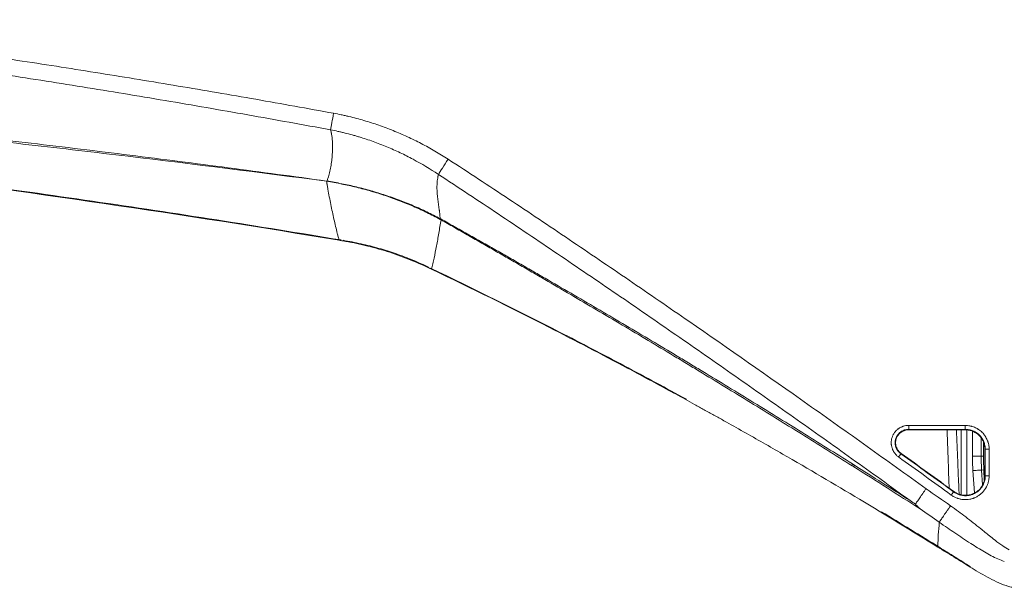
# Model space of a CAD drawing. Units: millimetres. Extents: x -1205 to 532, y -1912 to -977.
# Drawn here: x -914 to -763, y -1911 to -1824 of the extents above; entities that cross this region are included whole.
import ezdxf

# ---------------------------------------------------------------- set-up
doc = ezdxf.new("R2010")
doc.units = ezdxf.units.MM

msp = doc.modelspace()

# ---------------------------------------------------------------- linework, layer by layer
at = {"linetype": 'Continuous', "lineweight": 5}
for p, q in [((-777.76, -1886.63), (-777.76, -1886.69)), ((-769.12, -1886.69), (-769.12, -1886.63)), ((-769.77, -1896.59), (-769.77, -1886.69)), ((-768.91, -1886.71), (-768.91, -1896.68)), ((-768.03, -1890.7), (-768.03, -1886.94)), ((-766.7, -1887.97), (-766.7, -1890.7)), ((-766.33, -1890.7), (-766.33, -1888.64)), ((-766.07, -1889.67), (-766.13, -1889.67)), ((-778.92, -1890.3), (-778.96, -1890.35)), ((-768.03, -1890.7), (-766.7, -1890.7)), ((-766.7, -1890.7), (-766.33, -1890.7)), ((-767.73, -1896.32), (-767.97, -1892.92)), ((-766.63, -1892.85), (-766.3, -1892.82)), ((-766.63, -1892.85), (-766.48, -1895.09)), ((-766.24, -1894.41), (-766.3, -1892.82)), ((-766.13, -1893.7), (-766.07, -1893.7)), ((-770.91, -1896.16), (-770.88, -1896.11))]:
    msp.add_line(p, q, dxfattribs=at)
for centre, major_axis, ratio, start_param, end_param in [((-865.61, -1838.29), (0.58, 3.15), 0.010559, 1.594787, 2.545191), ((-848.11, -1845.32), (1.74, 2.69), 0.00227, 1.592776, 2.650908), ((-865.99, -1844.29), (0.67, 4.96), 0.068065, 2.680745, 2.695546), ((-865.95, -1844.29), (0.78, 4.94), 0.020142, 2.68186, 2.696625), ((-846.89, -1850.65), (2.35, 4.41), 0.182889, 2.700549, 2.749374), ((-846.74, -1850.73), (2.47, 4.35), 0.127365, 2.704292, 2.753784), ((-777.76, -1886.03), (0, 0.6), 0.012941, 1.573681, 3.106675), ((-769.12, -1886.03), (0, 0.6), 0.011759, 1.571997, 3.106678), ((-765.47, -1889.67), (0.6, 0), 0.000551, 3.176499, 4.700432), ((-779.31, -1890.84), (0.35, 0.487), 0.009578, 0.034908, 1.581769), ((-783.72, -1888.21), (2.66, 4.23), 0.135492, 2.708318, 2.850562), ((-783.43, -1888.4), (2.66, 4.23), 0.135478, 2.70848, 2.850751), ((-767.73, -1892.92), (-1.1, -0.08), 0.0153, 3.176503, 4.929413), ((-765.47, -1893.7), (-0.6, 0), 0.000567, 0.034907, 1.558088), ((-771.27, -1896.65), (0.352, 0.486), 0.010426, 0.034908, 1.580505)]:
    msp.add_ellipse(centre, major_axis=major_axis, ratio=ratio, start_param=start_param, end_param=end_param, dxfattribs=at)
for points, knots in [([(-961.03, -1824.08), (-959.03, -1824.3), (-957.04, -1824.53), (-953.05, -1824.99), (-951.05, -1825.23), (-945.07, -1825.96), (-941.08, -1826.47), (-935.11, -1827.26), (-933.12, -1827.53), (-929.14, -1828.08), (-927.15, -1828.36), (-921.18, -1829.21), (-917.2, -1829.8), (-909.25, -1831), (-905.28, -1831.62), (-897.34, -1832.89), (-893.38, -1833.54), (-885.45, -1834.87), (-881.49, -1835.54), (-873.57, -1836.93), (-869.62, -1837.64), (-865.66, -1838.36)], [0, 0, 0, 0, 0.0625, 0.0625, 0.125, 0.125, 0.25, 0.25, 0.3125, 0.3125, 0.375, 0.375, 0.5, 0.5, 0.625, 0.625, 0.75, 0.75, 0.875, 0.875, 1, 1, 1, 1]), ([(-866.11, -1840.89), (-870.32, -1840.12), (-874.52, -1839.36), (-882.95, -1837.87), (-887.16, -1837.14), (-895.59, -1835.71), (-899.81, -1835.02), (-908.25, -1833.66), (-912.48, -1833), (-918.82, -1832.04), (-920.93, -1831.72), (-925.16, -1831.1), (-927.28, -1830.79), (-933.63, -1829.89), (-937.86, -1829.3), (-944.22, -1828.46), (-946.34, -1828.19), (-950.58, -1827.65), (-952.7, -1827.39), (-956.94, -1826.87), (-959.07, -1826.62), (-963.31, -1826.14), (-965.44, -1825.9), (-967.56, -1825.67)], [0, 0, 0, 0, 0.125, 0.125, 0.25, 0.25, 0.375, 0.375, 0.5, 0.5, 0.5625, 0.5625, 0.625, 0.625, 0.75, 0.75, 0.8125, 0.8125, 0.875, 0.875, 0.9375, 0.9375, 1, 1, 1, 1]), ([(-987.29, -1835.17), (-982.25, -1835.61), (-977.22, -1836.07), (-969.66, -1836.77), (-967.14, -1837.01), (-962.11, -1837.5), (-959.59, -1837.75), (-947.01, -1839), (-936.96, -1840.07), (-924.4, -1841.48), (-921.89, -1841.77), (-916.87, -1842.35), (-914.36, -1842.64), (-906.83, -1843.53), (-901.81, -1844.14), (-891.78, -1845.39), (-886.77, -1846.03), (-876.75, -1847.35), (-871.74, -1848.02), (-866.74, -1848.71)], [0, 0, 0, 0, 0.125, 0.125, 0.1875, 0.1875, 0.25, 0.25, 0.5, 0.5, 0.5625, 0.5625, 0.625, 0.625, 0.75, 0.75, 0.875, 0.875, 1, 1, 1, 1]), ([(-866.74, -1848.74), (-876.83, -1847.41), (-886.93, -1846.15), (-902.1, -1844.33), (-907.15, -1843.74), (-914.74, -1842.88), (-917.27, -1842.6), (-922.34, -1842.03), (-935, -1840.65), (-947.67, -1839.36), (-962.89, -1837.9), (-967.96, -1837.42), (-978.12, -1836.51), (-983.2, -1836.07), (-988.28, -1835.64)], [0, 0, 0, 0, 0.25, 0.25, 0.375, 0.375, 0.4375, 0.4375, 0.5, 0.75, 0.75, 0.875, 0.875, 1, 1, 1, 1]), ([(-865.66, -1838.36), (-865.27, -1838.43), (-864.68, -1838.55), (-864.1, -1838.68), (-863.71, -1838.76), (-863.51, -1838.81), (-862.54, -1839.04), (-861.77, -1839.24), (-860.25, -1839.69), (-859.5, -1839.93), (-858.01, -1840.44), (-856.54, -1841), (-854.37, -1841.93), (-852.25, -1842.97), (-850.18, -1844.12), (-848.82, -1844.95), (-848.15, -1845.38)], [0, 0, 0, 0, 0.0625, 0.09375, 0.09375, 0.125, 0.125, 0.25, 0.25, 0.375, 0.375, 0.5, 0.625, 0.75, 0.875, 1, 1, 1, 1]), ([(-864.81, -1857.75), (-888.73, -1853.79), (-912.65, -1850.28), (-939.84, -1846.78), (-943.14, -1846.37), (-949.73, -1845.55), (-953.05, -1845.15), (-963.01, -1843.97), (-969.65, -1843.22), (-988.89, -1841.14), (-1001.5, -1839.89), (-1014.1, -1838.77)], [0, 0, 0, 0, 0.481981, 0.481981, 0.548429, 0.548429, 0.614877, 0.614877, 0.747773, 0.747773, 1, 1, 1, 1]), ([(-866.69, -1848.71), (-866.63, -1848.58), (-866.58, -1848.44), (-866.47, -1848.16), (-866.43, -1848.02), (-866.34, -1847.73), (-866.3, -1847.59), (-866.23, -1847.29), (-866.19, -1847.15), (-866.1, -1846.69), (-866.05, -1846.39), (-865.98, -1845.92), (-865.96, -1845.76), (-865.93, -1845.44), (-865.91, -1845.28), (-865.88, -1844.95), (-865.87, -1844.78), (-865.85, -1844.45), (-865.83, -1844.12), (-865.82, -1843.78), (-865.82, -1843.52), (-865.82, -1843.43), (-865.82, -1843.26), (-865.82, -1843.17), (-865.82, -1842.91), (-865.83, -1842.73), (-865.86, -1842.37), (-865.87, -1842.19), (-865.91, -1841.92), (-865.92, -1841.83), (-865.95, -1841.64), (-865.97, -1841.55), (-865.99, -1841.43), (-865.99, -1841.41), (-866, -1841.36), (-866.01, -1841.34), (-866.02, -1841.27), (-866.05, -1841.13), (-866.09, -1840.99), (-866.11, -1840.89)], [0, 0, 0, 0, 0.0625, 0.0625, 0.125, 0.125, 0.1875, 0.1875, 0.25, 0.25, 0.375, 0.375, 0.4375, 0.4375, 0.5, 0.5, 0.5625, 0.5625, 0.625, 0.6875, 0.6875, 0.71875, 0.71875, 0.75, 0.75, 0.8125, 0.8125, 0.875, 0.875, 0.90625, 0.90625, 0.9375, 0.9375, 0.945313, 0.945313, 0.953125, 0.953125, 0.96875, 1, 1, 1, 1]), ([(-849.64, -1847.69), (-850.9, -1846.86), (-852.19, -1846.1), (-854.16, -1845.04), (-855.48, -1844.38), (-857.52, -1843.47), (-858.91, -1842.93), (-860.31, -1842.43), (-861.02, -1842.2), (-861.91, -1841.93), (-862.09, -1841.87), (-862.45, -1841.77), (-862.63, -1841.72), (-863.17, -1841.57), (-863.54, -1841.47), (-864.08, -1841.34), (-864.27, -1841.29), (-864.63, -1841.21), (-865.19, -1841.08), (-865.74, -1840.96), (-866.11, -1840.89)], [0, 0, 0, 0, 0.25, 0.25, 0.375, 0.5, 0.625, 0.625, 0.75, 0.75, 0.78125, 0.78125, 0.8125, 0.8125, 0.875, 0.875, 0.90625, 0.90625, 0.9375, 1, 1, 1, 1]), ([(-848.15, -1845.38), (-846.6, -1846.38), (-845.05, -1847.39), (-841.96, -1849.42), (-840.42, -1850.44), (-837.34, -1852.48), (-835.8, -1853.51), (-832.73, -1855.57), (-831.2, -1856.6), (-826.6, -1859.7), (-823.55, -1861.77), (-817.44, -1865.94), (-814.4, -1868.03), (-805.27, -1874.33), (-799.21, -1878.56), (-790.15, -1884.95), (-787.14, -1887.09), (-781.12, -1891.38), (-778.12, -1893.54), (-775.12, -1895.7)], [0, 0, 0, 0, 0.0625, 0.0625, 0.125, 0.125, 0.1875, 0.1875, 0.25, 0.25, 0.375, 0.375, 0.5, 0.5, 0.75, 0.75, 0.875, 0.875, 1, 1, 1, 1]), ([(-864.51, -1857.71), (-877.15, -1855.62), (-889.81, -1853.64), (-908.89, -1850.86), (-915.28, -1849.96), (-924.89, -1848.65), (-928.09, -1848.22), (-933.44, -1847.52), (-935.58, -1847.24), (-937.72, -1846.97)], [0, 0, 0, 0, 0.519694, 0.519694, 0.781619, 0.781619, 0.912582, 0.912582, 1, 1, 1, 1]), ([(-864.81, -1857.75), (-864.82, -1857.73), (-864.82, -1857.71), (-864.84, -1857.66), (-864.85, -1857.6), (-864.89, -1857.45), (-864.97, -1857.15), (-865.04, -1856.88), (-865.17, -1856.35), (-865.26, -1856), (-865.52, -1854.92), (-865.68, -1854.18), (-866.01, -1852.68), (-866.16, -1851.91), (-866.38, -1850.74), (-866.45, -1850.35), (-866.56, -1849.75), (-866.61, -1849.5), (-866.65, -1849.24), (-866.67, -1849.14), (-866.67, -1849.09), (-866.7, -1848.94), (-866.72, -1848.84), (-866.74, -1848.74)], [0, 0, 0, 0, 0.007812, 0.007812, 0.015625, 0.03125, 0.0625, 0.125, 0.125, 0.25, 0.25, 0.5, 0.5, 0.75, 0.75, 0.875, 0.875, 0.9375, 0.953125, 0.953125, 0.96875, 0.96875, 1, 1, 1, 1]), ([(-849.37, -1854.56), (-850.05, -1854.2), (-850.73, -1853.85), (-851.59, -1853.44), (-851.76, -1853.35), (-852.02, -1853.23), (-852.11, -1853.19), (-852.28, -1853.11), (-852.71, -1852.91), (-853.15, -1852.72), (-854.19, -1852.27), (-855.6, -1851.7), (-857.04, -1851.19), (-858.48, -1850.7), (-859.21, -1850.47), (-860.67, -1850.05), (-861.41, -1849.85), (-862.9, -1849.48), (-863.65, -1849.32), (-865.17, -1849.01), (-865.93, -1848.87), (-866.7, -1848.74)], [0, 0, 0, 0, 0.125, 0.125, 0.15625, 0.15625, 0.171875, 0.171875, 0.1875, 0.25, 0.25, 0.375, 0.5, 0.5, 0.625, 0.625, 0.75, 0.75, 0.875, 0.875, 1, 1, 1, 1]), ([(-866.69, -1848.71), (-865.93, -1848.83), (-865.16, -1848.97), (-863.65, -1849.27), (-862.9, -1849.43), (-861.41, -1849.79), (-860.67, -1849.99), (-859.2, -1850.41), (-858.47, -1850.63), (-857.03, -1851.11), (-855.6, -1851.61), (-854.19, -1852.18), (-852.79, -1852.78), (-852.09, -1853.09), (-850.72, -1853.75), (-850.04, -1854.09), (-849.36, -1854.45)], [0, 0, 0, 0, 0.125, 0.125, 0.25, 0.25, 0.375, 0.375, 0.5, 0.5, 0.625, 0.75, 0.75, 0.875, 0.875, 1, 1, 1, 1]), ([(-849.69, -1847.9), (-849.69, -1847.91), (-849.7, -1847.93), (-849.7, -1847.96), (-849.71, -1848.01), (-849.73, -1848.13), (-849.74, -1848.23), (-849.77, -1848.42), (-849.79, -1848.55), (-849.83, -1848.95), (-849.85, -1849.22), (-849.86, -1849.63), (-849.86, -1849.77), (-849.85, -1850.04), (-849.85, -1850.18), (-849.84, -1850.35), (-849.83, -1850.41), (-849.83, -1850.46), (-849.83, -1850.48), (-849.83, -1850.49), (-849.83, -1850.51), (-849.82, -1850.59), (-849.8, -1850.81), (-849.78, -1851.02), (-849.73, -1851.44), (-849.7, -1851.72), (-849.62, -1852.27), (-849.59, -1852.55), (-849.54, -1852.9), (-849.52, -1853), (-849.51, -1853.1), (-849.5, -1853.17), (-849.49, -1853.21), (-849.47, -1853.38), (-849.45, -1853.51), (-849.42, -1853.79), (-849.41, -1853.92), (-849.38, -1854.19), (-849.37, -1854.32), (-849.36, -1854.45)], [0, 0, 0, 0, 0.007812, 0.007812, 0.015625, 0.03125, 0.0625, 0.0625, 0.125, 0.125, 0.25, 0.25, 0.3125, 0.3125, 0.375, 0.375, 0.390625, 0.398437, 0.398437, 0.402344, 0.402344, 0.40625, 0.4375, 0.5, 0.5, 0.625, 0.625, 0.75, 0.75, 0.78125, 0.796875, 0.796875, 0.8125, 0.8125, 0.875, 0.875, 0.9375, 0.9375, 1, 1, 1, 1]), ([(-777.56, -1897.5), (-780.52, -1895.36), (-783.48, -1893.23), (-789.42, -1888.99), (-795.37, -1884.76), (-801.35, -1880.56), (-807.33, -1876.37), (-810.33, -1874.29), (-816.34, -1870.13), (-819.34, -1868.06), (-825.37, -1863.94), (-828.39, -1861.89), (-832.93, -1858.82), (-834.44, -1857.8), (-837.47, -1855.77), (-838.99, -1854.75), (-842.02, -1852.72), (-843.54, -1851.71), (-846.59, -1849.7), (-848.11, -1848.69), (-849.64, -1847.69)], [0, 0, 0, 0, 0.125, 0.125, 0.25, 0.375, 0.375, 0.5, 0.5, 0.625, 0.625, 0.75, 0.75, 0.8125, 0.8125, 0.875, 0.875, 0.9375, 0.9375, 1, 1, 1, 1]), ([(-849.24, -1854.63), (-849.35, -1855.34), (-849.46, -1856.02), (-849.69, -1857.35), (-849.81, -1858), (-850.05, -1859.26), (-850.17, -1859.87), (-850.35, -1860.76), (-850.42, -1861.05), (-850.54, -1861.62), (-850.61, -1861.91), (-850.67, -1862.18)], [0, 0, 0, 0, 0.25, 0.25, 0.5, 0.5, 0.75, 0.75, 0.875, 0.875, 1, 1, 1, 1]), ([(-786.43, -1892.17), (-789.01, -1890.54), (-791.59, -1888.93), (-796.77, -1885.71), (-799.37, -1884.1), (-804.56, -1880.92), (-807.17, -1879.33), (-810.43, -1877.35), (-811.08, -1876.96), (-812.38, -1876.17), (-813.04, -1875.78), (-815, -1874.6), (-816.3, -1873.82), (-818.92, -1872.26), (-820.23, -1871.48), (-822.85, -1869.92), (-824.17, -1869.15), (-826.79, -1867.6), (-828.11, -1866.83), (-830.74, -1865.29), (-832.06, -1864.52), (-834.03, -1863.37), (-834.69, -1862.98), (-836.01, -1862.22), (-836.67, -1861.84), (-837.99, -1861.07), (-838.65, -1860.69), (-839.97, -1859.93), (-840.63, -1859.55), (-841.95, -1858.8), (-842.62, -1858.42), (-843.94, -1857.66), (-844.6, -1857.29), (-845.93, -1856.53), (-846.59, -1856.15), (-847.91, -1855.39), (-848.57, -1855.01), (-849.24, -1854.63)], [0, 0, 0, 0, 0.125, 0.125, 0.25, 0.25, 0.375, 0.375, 0.40625, 0.40625, 0.4375, 0.4375, 0.5, 0.5, 0.5625, 0.5625, 0.625, 0.625, 0.6875, 0.6875, 0.75, 0.75, 0.78125, 0.78125, 0.8125, 0.8125, 0.84375, 0.84375, 0.875, 0.875, 0.90625, 0.90625, 0.9375, 0.9375, 0.96875, 0.96875, 1, 1, 1, 1]), ([(-849.21, -1854.53), (-848.55, -1854.91), (-847.89, -1855.28), (-846.56, -1856.03), (-845.9, -1856.4), (-844.57, -1857.15), (-843.91, -1857.52), (-842.58, -1858.27), (-841.92, -1858.64), (-840.59, -1859.39), (-839.93, -1859.77), (-838.61, -1860.52), (-837.95, -1860.9), (-836.63, -1861.66), (-835.97, -1862.04), (-834.65, -1862.8), (-833.99, -1863.18), (-832.01, -1864.32), (-830.69, -1865.09), (-828.06, -1866.62), (-826.74, -1867.39), (-824.12, -1868.93), (-822.8, -1869.7), (-820.18, -1871.25), (-818.87, -1872.03), (-816.25, -1873.58), (-814.94, -1874.36), (-812.98, -1875.54), (-812.33, -1875.93), (-811.02, -1876.72), (-810.37, -1877.11), (-807.11, -1879.08), (-804.51, -1880.66), (-799.31, -1883.85), (-796.71, -1885.45), (-791.54, -1888.66), (-788.95, -1890.28), (-786.37, -1891.91)], [0, 0, 0, 0, 0.03125, 0.03125, 0.0625, 0.0625, 0.09375, 0.09375, 0.125, 0.125, 0.15625, 0.15625, 0.1875, 0.1875, 0.21875, 0.21875, 0.25, 0.25, 0.3125, 0.3125, 0.375, 0.375, 0.4375, 0.4375, 0.5, 0.5, 0.5625, 0.5625, 0.59375, 0.59375, 0.625, 0.625, 0.75, 0.75, 0.875, 0.875, 1, 1, 1, 1]), ([(-851.06, -1862), (-852.1, -1861.5), (-853.16, -1861.04), (-855.3, -1860.2), (-856.39, -1859.81), (-858.58, -1859.12), (-859.7, -1858.81), (-861.95, -1858.27), (-863.08, -1858.04), (-864.24, -1857.85)], [0, 0, 0, 0, 0.25, 0.25, 0.5, 0.5, 0.75, 0.75, 1, 1, 1, 1]), ([(-856.16, -1859.8), (-856.58, -1859.66), (-857.01, -1859.52), (-857.86, -1859.25), (-858.29, -1859.12), (-858.73, -1858.99)], [0, 0, 0, 0, 0.5, 0.5, 1, 1, 1, 1]), ([(-811.74, -1882.04), (-813.28, -1881.2), (-814.81, -1880.36), (-817.98, -1878.66), (-819.62, -1877.78), (-824.53, -1875.18), (-827.82, -1873.46), (-837.64, -1868.43), (-844.21, -1865.18), (-850.83, -1862.01)], [0, 0, 0, 0, 0.119309, 0.119309, 0.245863, 0.245863, 0.498972, 0.498972, 1, 1, 1, 1]), ([(-773.31, -1904.59), (-777.26, -1902.14), (-781.25, -1899.7), (-789.16, -1894.97), (-793.08, -1892.67), (-799.02, -1889.25), (-801.01, -1888.12), (-804.01, -1886.43), (-805.01, -1885.86), (-806.52, -1885.02), (-807.02, -1884.74), (-807.78, -1884.32), (-808.03, -1884.18), (-808.53, -1883.9), (-808.79, -1883.76), (-809.29, -1883.49), (-809.52, -1883.36), (-810.01, -1883.09), (-810.25, -1882.96), (-810.98, -1882.56), (-811.46, -1882.29), (-812.92, -1881.49), (-813.9, -1880.96), (-816.84, -1879.37), (-818.8, -1878.31), (-824.73, -1875.17), (-828.72, -1873.09), (-838.64, -1868.03), (-844.61, -1865.08), (-850.67, -1862.18)], [0, 0, 0, 0, 0.159686, 0.159686, 0.313596, 0.313596, 0.390552, 0.390552, 0.429029, 0.429029, 0.448268, 0.448268, 0.457887, 0.457887, 0.467507, 0.467507, 0.477126, 0.477126, 0.486746, 0.486746, 0.505984, 0.505984, 0.544462, 0.544462, 0.621417, 0.621417, 0.775328, 0.775328, 1, 1, 1, 1]), ([(-779.31, -1890.84), (-779.43, -1890.76), (-779.54, -1890.67), (-779.69, -1890.52), (-779.74, -1890.47), (-779.83, -1890.36), (-779.87, -1890.31), (-780, -1890.14), (-780.07, -1890.02), (-780.16, -1889.87), (-780.17, -1889.83), (-780.2, -1889.77), (-780.22, -1889.74), (-780.26, -1889.64), (-780.28, -1889.58), (-780.35, -1889.38), (-780.39, -1889.24), (-780.42, -1889.07), (-780.42, -1889.04), (-780.43, -1888.97), (-780.44, -1888.93), (-780.45, -1888.83), (-780.45, -1888.76), (-780.45, -1888.55), (-780.44, -1888.41), (-780.42, -1888.23), (-780.41, -1888.2), (-780.4, -1888.13), (-780.39, -1888.09), (-780.37, -1887.99), (-780.35, -1887.92), (-780.28, -1887.73), (-780.23, -1887.6), (-780.15, -1887.44), (-780.13, -1887.41), (-780.1, -1887.35), (-780.08, -1887.32), (-780.02, -1887.23), (-779.99, -1887.17), (-779.86, -1887), (-779.77, -1886.9), (-779.62, -1886.75), (-779.57, -1886.7), (-779.49, -1886.63), (-779.46, -1886.61), (-779.4, -1886.57), (-779.38, -1886.55), (-779.23, -1886.45), (-779.11, -1886.38), (-778.93, -1886.28), (-778.86, -1886.25), (-778.76, -1886.22), (-778.73, -1886.2), (-778.67, -1886.18), (-778.63, -1886.17), (-778.46, -1886.12), (-778.33, -1886.08), (-778.05, -1886.04), (-777.91, -1886.03), (-777.77, -1886.03)], [0, 0, 0, 0, 0.0625, 0.0625, 0.09375, 0.09375, 0.125, 0.125, 0.1875, 0.1875, 0.203125, 0.203125, 0.21875, 0.21875, 0.25, 0.25, 0.3125, 0.3125, 0.328125, 0.328125, 0.34375, 0.34375, 0.375, 0.375, 0.4375, 0.4375, 0.453125, 0.453125, 0.46875, 0.46875, 0.5, 0.5, 0.5625, 0.5625, 0.578125, 0.578125, 0.59375, 0.59375, 0.625, 0.625, 0.6875, 0.6875, 0.71875, 0.71875, 0.734375, 0.734375, 0.75, 0.75, 0.8125, 0.8125, 0.84375, 0.84375, 0.859375, 0.859375, 0.875, 0.875, 0.9375, 0.9375, 1, 1, 1, 1]), ([(-777.76, -1886.63), (-777.77, -1886.63), (-777.77, -1886.63), (-777.78, -1886.63), (-777.79, -1886.63), (-777.81, -1886.63), (-777.86, -1886.63), (-777.96, -1886.64), (-778.04, -1886.65), (-778.2, -1886.67), (-778.3, -1886.69), (-778.43, -1886.73), (-778.46, -1886.74), (-778.51, -1886.76), (-778.59, -1886.79), (-778.66, -1886.82), (-778.81, -1886.89), (-778.9, -1886.95), (-779.01, -1887.03), (-779.03, -1887.04), (-779.07, -1887.08), (-779.1, -1887.09), (-779.16, -1887.15), (-779.2, -1887.18), (-779.32, -1887.3), (-779.39, -1887.38), (-779.48, -1887.51), (-779.51, -1887.55), (-779.56, -1887.62), (-779.57, -1887.65), (-779.6, -1887.69), (-779.61, -1887.72), (-779.67, -1887.84), (-779.71, -1887.94), (-779.76, -1888.09), (-779.78, -1888.15), (-779.8, -1888.22), (-779.8, -1888.25), (-779.81, -1888.31), (-779.82, -1888.33), (-779.84, -1888.47), (-779.84, -1888.58), (-779.84, -1888.74), (-779.84, -1888.79), (-779.83, -1888.87), (-779.83, -1888.9), (-779.82, -1888.95), (-779.82, -1888.98), (-779.79, -1889.12), (-779.76, -1889.22), (-779.71, -1889.37), (-779.69, -1889.42), (-779.66, -1889.5), (-779.65, -1889.52), (-779.62, -1889.57), (-779.61, -1889.6), (-779.55, -1889.72), (-779.49, -1889.81), (-779.39, -1889.94), (-779.36, -1889.98), (-779.28, -1890.06), (-779.25, -1890.1), (-779.17, -1890.18), (-779.13, -1890.21), (-779.06, -1890.27), (-779.03, -1890.29), (-779, -1890.32), (-778.98, -1890.34), (-778.97, -1890.34), (-778.96, -1890.35), (-778.96, -1890.35), (-778.96, -1890.35)], [0, 0, 0, 0, 0.001953, 0.001953, 0.003906, 0.007813, 0.015625, 0.03125, 0.0625, 0.0625, 0.125, 0.125, 0.140625, 0.140625, 0.15625, 0.1875, 0.1875, 0.25, 0.25, 0.265625, 0.265625, 0.28125, 0.28125, 0.3125, 0.3125, 0.375, 0.375, 0.40625, 0.40625, 0.421875, 0.421875, 0.4375, 0.4375, 0.5, 0.5, 0.53125, 0.53125, 0.546875, 0.546875, 0.5625, 0.5625, 0.625, 0.625, 0.65625, 0.65625, 0.671875, 0.671875, 0.6875, 0.6875, 0.75, 0.75, 0.78125, 0.78125, 0.796875, 0.796875, 0.8125, 0.8125, 0.875, 0.875, 0.90625, 0.90625, 0.9375, 0.9375, 0.96875, 0.96875, 0.984375, 0.992188, 0.996094, 0.998047, 0.998047, 1, 1, 1, 1]), ([(-769.13, -1886.03), (-769.01, -1886.03), (-768.89, -1886.04), (-768.65, -1886.06), (-768.53, -1886.08), (-768.36, -1886.11), (-768.3, -1886.13), (-768.21, -1886.15), (-768.18, -1886.16), (-768.12, -1886.17), (-768.09, -1886.18), (-767.95, -1886.22), (-767.73, -1886.3), (-767.51, -1886.41), (-767.35, -1886.49), (-767.28, -1886.53), (-767.2, -1886.58), (-767.15, -1886.61), (-767.12, -1886.63), (-767, -1886.71), (-766.81, -1886.85), (-766.63, -1887.01), (-766.46, -1887.18), (-766.38, -1887.27), (-766.29, -1887.38), (-766.27, -1887.41), (-766.23, -1887.45), (-766.21, -1887.48), (-766.16, -1887.55), (-766.13, -1887.6), (-766.03, -1887.75), (-765.91, -1887.95), (-765.81, -1888.17), (-765.74, -1888.33), (-765.7, -1888.42), (-765.68, -1888.5), (-765.66, -1888.56), (-765.65, -1888.59), (-765.6, -1888.73), (-765.54, -1888.96), (-765.51, -1889.2), (-765.49, -1889.43), (-765.48, -1889.55), (-765.48, -1889.67)], [0, 0, 0, 0, 0.0625, 0.0625, 0.125, 0.125, 0.15625, 0.15625, 0.171875, 0.171875, 0.1875, 0.1875, 0.25, 0.3125, 0.3125, 0.34375, 0.359375, 0.359375, 0.375, 0.375, 0.4375, 0.5, 0.5, 0.5625, 0.5625, 0.578125, 0.578125, 0.59375, 0.59375, 0.625, 0.625, 0.6875, 0.75, 0.75, 0.78125, 0.796875, 0.796875, 0.8125, 0.8125, 0.875, 0.9375, 0.9375, 1, 1, 1, 1]), ([(-766.07, -1889.67), (-766.07, -1889.67), (-766.07, -1889.67), (-766.07, -1889.66), (-766.07, -1889.65), (-766.07, -1889.63), (-766.07, -1889.59), (-766.08, -1889.5), (-766.08, -1889.42), (-766.1, -1889.28), (-766.13, -1889.08), (-766.18, -1888.89), (-766.21, -1888.77), (-766.22, -1888.74), (-766.24, -1888.69), (-766.26, -1888.62), (-766.29, -1888.55), (-766.34, -1888.42), (-766.43, -1888.24), (-766.53, -1888.07), (-766.61, -1887.94), (-766.64, -1887.9), (-766.69, -1887.84), (-766.7, -1887.82), (-766.73, -1887.78), (-766.81, -1887.68), (-766.89, -1887.59), (-767.03, -1887.45), (-767.18, -1887.32), (-767.34, -1887.2), (-767.45, -1887.13), (-767.47, -1887.12), (-767.51, -1887.09), (-767.57, -1887.05), (-767.64, -1887.01), (-767.77, -1886.94), (-767.95, -1886.86), (-768.14, -1886.79), (-768.28, -1886.75), (-768.33, -1886.73), (-768.43, -1886.71), (-768.48, -1886.7), (-768.62, -1886.67), (-768.72, -1886.65), (-768.87, -1886.64), (-768.94, -1886.63), (-769.03, -1886.63), (-769.08, -1886.63), (-769.1, -1886.63), (-769.11, -1886.63), (-769.11, -1886.63), (-769.12, -1886.63), (-769.12, -1886.63)], [0, 0, 0, 0, 0.001953, 0.001953, 0.003906, 0.007812, 0.015625, 0.03125, 0.0625, 0.0625, 0.125, 0.1875, 0.1875, 0.203125, 0.203125, 0.21875, 0.25, 0.25, 0.3125, 0.375, 0.375, 0.40625, 0.40625, 0.421875, 0.421875, 0.4375, 0.5, 0.5, 0.5625, 0.625, 0.625, 0.640625, 0.640625, 0.65625, 0.6875, 0.6875, 0.75, 0.8125, 0.8125, 0.84375, 0.84375, 0.875, 0.875, 0.9375, 0.9375, 0.96875, 0.984375, 0.992187, 0.996094, 0.998047, 0.998047, 1, 1, 1, 1]), ([(-777.76, -1886.69), (-777.87, -1886.69), (-777.98, -1886.7), (-778.18, -1886.73), (-778.29, -1886.75), (-778.41, -1886.79), (-778.44, -1886.8), (-778.49, -1886.82), (-778.56, -1886.85), (-778.63, -1886.88), (-778.78, -1886.95), (-778.87, -1887), (-778.97, -1887.08), (-778.99, -1887.09), (-779.04, -1887.12), (-779.06, -1887.14), (-779.12, -1887.19), (-779.16, -1887.23), (-779.27, -1887.34), (-779.34, -1887.42), (-779.43, -1887.54), (-779.46, -1887.59), (-779.51, -1887.65), (-779.52, -1887.68), (-779.55, -1887.72), (-779.56, -1887.75), (-779.62, -1887.86), (-779.66, -1887.96), (-779.71, -1888.11), (-779.72, -1888.16), (-779.74, -1888.24), (-779.74, -1888.26), (-779.75, -1888.32), (-779.76, -1888.34), (-779.78, -1888.47), (-779.78, -1888.58), (-779.78, -1888.74), (-779.78, -1888.79), (-779.77, -1888.87), (-779.77, -1888.89), (-779.76, -1888.95), (-779.76, -1888.97), (-779.73, -1889.1), (-779.71, -1889.2), (-779.65, -1889.35), (-779.64, -1889.4), (-779.6, -1889.47), (-779.59, -1889.5), (-779.57, -1889.55), (-779.56, -1889.57), (-779.49, -1889.69), (-779.44, -1889.78), (-779.34, -1889.9), (-779.31, -1889.94), (-779.26, -1890), (-779.24, -1890.02), (-779.2, -1890.06), (-779.18, -1890.08), (-779.09, -1890.17), (-779.01, -1890.24), (-778.92, -1890.3)], [0, 0, 0, 0, 0.0625, 0.0625, 0.125, 0.125, 0.140625, 0.140625, 0.15625, 0.1875, 0.1875, 0.25, 0.25, 0.265625, 0.265625, 0.28125, 0.28125, 0.3125, 0.3125, 0.375, 0.375, 0.40625, 0.40625, 0.421875, 0.421875, 0.4375, 0.4375, 0.5, 0.5, 0.53125, 0.53125, 0.546875, 0.546875, 0.5625, 0.5625, 0.625, 0.625, 0.65625, 0.65625, 0.671875, 0.671875, 0.6875, 0.6875, 0.75, 0.75, 0.78125, 0.78125, 0.796875, 0.796875, 0.8125, 0.8125, 0.875, 0.875, 0.90625, 0.90625, 0.921875, 0.921875, 0.9375, 0.9375, 1, 1, 1, 1]), ([(-771.59, -1895.62), (-771.6, -1895.38), (-771.61, -1895.14), (-771.64, -1894.46), (-771.65, -1894.01), (-771.69, -1893.12), (-771.7, -1892.68), (-771.78, -1890.43), (-771.85, -1888.6), (-771.91, -1886.74)], [0, 0, 0, 0, 0.083725, 0.083725, 0.236648, 0.236648, 0.389571, 0.389571, 1, 1, 1, 1]), ([(-770.47, -1886.7), (-770.41, -1888.3), (-770.35, -1889.88), (-770.27, -1891.87), (-770.25, -1892.32), (-770.22, -1893.21), (-770.2, -1893.65), (-770.14, -1894.92), (-770.11, -1895.75), (-770.07, -1896.56)], [0, 0, 0, 0, 0.470542, 0.470542, 0.606527, 0.606527, 0.742512, 0.742512, 1, 1, 1, 1]), ([(-766.13, -1889.67), (-766.13, -1889.58), (-766.14, -1889.48), (-766.16, -1889.28), (-766.19, -1889.09), (-766.23, -1888.9), (-766.28, -1888.76), (-766.29, -1888.72), (-766.33, -1888.62), (-766.34, -1888.58), (-766.4, -1888.44), (-766.48, -1888.27), (-766.58, -1888.1), (-766.66, -1887.98), (-766.7, -1887.92), (-766.75, -1887.86), (-766.78, -1887.82), (-766.79, -1887.8), (-766.87, -1887.7), (-766.94, -1887.63), (-767.07, -1887.49), (-767.22, -1887.36), (-767.38, -1887.25), (-767.48, -1887.18), (-767.5, -1887.17), (-767.54, -1887.14), (-767.56, -1887.13), (-767.62, -1887.09), (-767.67, -1887.07), (-767.8, -1887), (-767.97, -1886.91), (-768.16, -1886.85), (-768.3, -1886.81), (-768.34, -1886.79), (-768.44, -1886.77), (-768.49, -1886.76), (-768.63, -1886.73), (-768.83, -1886.7), (-769.02, -1886.69), (-769.12, -1886.69)], [0, 0, 0, 0, 0.0625, 0.0625, 0.125, 0.1875, 0.1875, 0.21875, 0.21875, 0.25, 0.25, 0.3125, 0.375, 0.375, 0.40625, 0.421875, 0.421875, 0.4375, 0.4375, 0.5, 0.5, 0.5625, 0.625, 0.625, 0.640625, 0.640625, 0.65625, 0.65625, 0.6875, 0.6875, 0.75, 0.8125, 0.8125, 0.84375, 0.84375, 0.875, 0.875, 0.9375, 1, 1, 1, 1]), ([(-766.07, -1893.7), (-766.07, -1893.24), (-766.07, -1892.78), (-766.07, -1891.88), (-766.07, -1891.44), (-766.07, -1890.56), (-766.07, -1890.11), (-766.07, -1889.67)], [0, 0, 0, 0, 0.343965, 0.343965, 0.671982, 0.671982, 1, 1, 1, 1]), ([(-765.48, -1889.67), (-765.48, -1890.07), (-765.48, -1890.47), (-765.48, -1891.82), (-765.48, -1892.76), (-765.48, -1893.7)], [0, 0, 0, 0, 0.297848, 0.297848, 1, 1, 1, 1]), ([(-767.97, -1892.92), (-767.98, -1892.74), (-767.99, -1892.55), (-768.01, -1892.18), (-768.01, -1892), (-768.02, -1891.63), (-768.03, -1891.44), (-768.03, -1891.07), (-768.03, -1890.89), (-768.03, -1890.7)], [0, 0, 0, 0, 0.25, 0.25, 0.5, 0.5, 0.75, 0.75, 1, 1, 1, 1]), ([(-766.7, -1890.7), (-766.7, -1890.88), (-766.7, -1891.06), (-766.69, -1891.42), (-766.69, -1891.6), (-766.68, -1891.95), (-766.67, -1892.13), (-766.66, -1892.4), (-766.66, -1892.49), (-766.65, -1892.67), (-766.64, -1892.76), (-766.63, -1892.85)], [0, 0, 0, 0, 0.25, 0.25, 0.5, 0.5, 0.75, 0.75, 0.875, 0.875, 1, 1, 1, 1]), ([(-776.04, -1898.77), (-777.72, -1897.69), (-779.4, -1896.62), (-782.77, -1894.48), (-784.45, -1893.41), (-786.14, -1892.35)], [0, 0, 0, 0, 0.5, 0.5, 1, 1, 1, 1]), ([(-786.08, -1892.09), (-784.66, -1892.98), (-783.24, -1893.88), (-780.39, -1895.69), (-778.97, -1896.59), (-777.56, -1897.5)], [0, 0, 0, 0, 0.5, 0.5, 1, 1, 1, 1]), ([(-765.48, -1893.7), (-765.48, -1893.87), (-765.49, -1894.04), (-765.52, -1894.25), (-765.53, -1894.29), (-765.54, -1894.37), (-765.55, -1894.42), (-765.57, -1894.54), (-765.59, -1894.62), (-765.66, -1894.86), (-765.72, -1895.02), (-765.82, -1895.25), (-765.85, -1895.32), (-765.91, -1895.44), (-765.93, -1895.47), (-765.97, -1895.55), (-765.99, -1895.58), (-766.1, -1895.76), (-766.3, -1896.04), (-766.52, -1896.28), (-766.68, -1896.42), (-766.71, -1896.45), (-766.77, -1896.51), (-766.87, -1896.59), (-766.97, -1896.66), (-767.18, -1896.8), (-767.32, -1896.89), (-767.54, -1897), (-767.62, -1897.04), (-767.73, -1897.09), (-767.77, -1897.1), (-767.85, -1897.13), (-767.89, -1897.15), (-768.09, -1897.21), (-768.25, -1897.26), (-768.58, -1897.32), (-768.75, -1897.34), (-768.96, -1897.35), (-769, -1897.35), (-769.08, -1897.36), (-769.12, -1897.36), (-769.25, -1897.35), (-769.33, -1897.35), (-769.58, -1897.33), (-769.75, -1897.3), (-769.99, -1897.25), (-770.07, -1897.23), (-770.19, -1897.19), (-770.23, -1897.18), (-770.31, -1897.15), (-770.35, -1897.14), (-770.55, -1897.06), (-770.7, -1896.99), (-771, -1896.84), (-771.14, -1896.75), (-771.28, -1896.65)], [0, 0, 0, 0, 0.0625, 0.0625, 0.078125, 0.078125, 0.09375, 0.09375, 0.125, 0.125, 0.1875, 0.1875, 0.21875, 0.21875, 0.234375, 0.234375, 0.25, 0.25, 0.3125, 0.375, 0.375, 0.390625, 0.390625, 0.40625, 0.4375, 0.4375, 0.5, 0.5, 0.53125, 0.53125, 0.546875, 0.546875, 0.5625, 0.5625, 0.625, 0.625, 0.6875, 0.6875, 0.703125, 0.703125, 0.71875, 0.71875, 0.75, 0.75, 0.8125, 0.8125, 0.84375, 0.84375, 0.859375, 0.859375, 0.875, 0.875, 0.9375, 0.9375, 1, 1, 1, 1]), ([(-770.91, -1896.16), (-770.91, -1896.16), (-770.91, -1896.17), (-770.9, -1896.17), (-770.89, -1896.18), (-770.86, -1896.2), (-770.81, -1896.23), (-770.71, -1896.3), (-770.62, -1896.35), (-770.44, -1896.45), (-770.31, -1896.51), (-770.14, -1896.57), (-770.11, -1896.58), (-770.04, -1896.6), (-770.01, -1896.61), (-769.91, -1896.64), (-769.84, -1896.66), (-769.64, -1896.71), (-769.5, -1896.73), (-769.29, -1896.75), (-769.22, -1896.75), (-769.12, -1896.76), (-769.08, -1896.76), (-769.01, -1896.75), (-768.98, -1896.75), (-768.8, -1896.74), (-768.66, -1896.73), (-768.39, -1896.67), (-768.25, -1896.64), (-768.09, -1896.58), (-768.05, -1896.57), (-767.99, -1896.55), (-767.96, -1896.53), (-767.86, -1896.49), (-767.79, -1896.46), (-767.61, -1896.37), (-767.49, -1896.3), (-767.32, -1896.18), (-767.26, -1896.13), (-767.18, -1896.07), (-767.15, -1896.05), (-767.1, -1896), (-767.07, -1895.98), (-766.94, -1895.86), (-766.85, -1895.76), (-766.67, -1895.54), (-766.59, -1895.43), (-766.5, -1895.28), (-766.48, -1895.24), (-766.45, -1895.18), (-766.4, -1895.09), (-766.35, -1895), (-766.27, -1894.8), (-766.22, -1894.67), (-766.17, -1894.47), (-766.15, -1894.4), (-766.13, -1894.3), (-766.12, -1894.26), (-766.11, -1894.19), (-766.09, -1894.09), (-766.08, -1893.98), (-766.08, -1893.88), (-766.07, -1893.83), (-766.07, -1893.77), (-766.07, -1893.73), (-766.07, -1893.72), (-766.07, -1893.71), (-766.07, -1893.71), (-766.07, -1893.7)], [0, 0, 0, 0, 0.001953, 0.001953, 0.003906, 0.007812, 0.015625, 0.03125, 0.0625, 0.0625, 0.125, 0.125, 0.140625, 0.140625, 0.15625, 0.15625, 0.1875, 0.1875, 0.25, 0.25, 0.28125, 0.28125, 0.296875, 0.296875, 0.3125, 0.3125, 0.375, 0.375, 0.4375, 0.4375, 0.453125, 0.453125, 0.46875, 0.46875, 0.5, 0.5, 0.5625, 0.5625, 0.59375, 0.59375, 0.609375, 0.609375, 0.625, 0.625, 0.6875, 0.6875, 0.75, 0.75, 0.765625, 0.765625, 0.78125, 0.8125, 0.8125, 0.875, 0.875, 0.90625, 0.90625, 0.921875, 0.921875, 0.9375, 0.96875, 0.96875, 0.984375, 0.992187, 0.996094, 0.998047, 0.998047, 1, 1, 1, 1]), ([(-770.88, -1896.11), (-770.77, -1896.19), (-770.65, -1896.27), (-770.41, -1896.4), (-770.29, -1896.45), (-770.09, -1896.52), (-770.03, -1896.55), (-769.9, -1896.59), (-769.83, -1896.6), (-769.63, -1896.65), (-769.49, -1896.67), (-769.22, -1896.7), (-769.08, -1896.7), (-768.88, -1896.69), (-768.81, -1896.68), (-768.67, -1896.66), (-768.6, -1896.65), (-768.4, -1896.62), (-768.27, -1896.58), (-768.11, -1896.53), (-768.08, -1896.51), (-768.01, -1896.49), (-767.98, -1896.48), (-767.88, -1896.44), (-767.82, -1896.41), (-767.64, -1896.32), (-767.52, -1896.25), (-767.35, -1896.13), (-767.3, -1896.09), (-767.22, -1896.02), (-767.19, -1896), (-767.14, -1895.96), (-767.11, -1895.93), (-766.99, -1895.82), (-766.89, -1895.72), (-766.72, -1895.5), (-766.64, -1895.39), (-766.55, -1895.24), (-766.53, -1895.22), (-766.5, -1895.15), (-766.48, -1895.12), (-766.44, -1895.03), (-766.41, -1894.97), (-766.33, -1894.78), (-766.28, -1894.65), (-766.22, -1894.45), (-766.21, -1894.39), (-766.18, -1894.25), (-766.17, -1894.18), (-766.14, -1893.98), (-766.13, -1893.84), (-766.13, -1893.7)], [0, 0, 0, 0, 0.0625, 0.0625, 0.125, 0.125, 0.15625, 0.15625, 0.1875, 0.1875, 0.25, 0.25, 0.3125, 0.3125, 0.34375, 0.34375, 0.375, 0.375, 0.4375, 0.4375, 0.453125, 0.453125, 0.46875, 0.46875, 0.5, 0.5, 0.5625, 0.5625, 0.59375, 0.59375, 0.609375, 0.609375, 0.625, 0.625, 0.6875, 0.6875, 0.75, 0.75, 0.765625, 0.765625, 0.78125, 0.78125, 0.8125, 0.8125, 0.875, 0.875, 0.90625, 0.90625, 0.9375, 0.9375, 1, 1, 1, 1]), ([(-775.12, -1895.7), (-775.2, -1895.81), (-775.29, -1895.93), (-775.45, -1896.16), (-775.53, -1896.28), (-775.7, -1896.51), (-775.78, -1896.63), (-775.93, -1896.86), (-776.01, -1896.97), (-776.16, -1897.18), (-776.23, -1897.28), (-776.36, -1897.47), (-776.43, -1897.56), (-776.54, -1897.73), (-776.59, -1897.8), (-776.68, -1897.94), (-776.72, -1897.99), (-776.76, -1898.05)], [0, 0, 0, 0, 0.125, 0.125, 0.25, 0.25, 0.375, 0.375, 0.5, 0.5, 0.625, 0.625, 0.75, 0.75, 0.875, 0.875, 1, 1, 1, 1]), ([(-776.76, -1898.05), (-776.64, -1898.17), (-776.52, -1898.29), (-776.34, -1898.48), (-776.28, -1898.53), (-776.16, -1898.65), (-776.1, -1898.71), (-776.04, -1898.77)], [0, 0, 0, 0, 0.5, 0.5, 0.75, 0.75, 1, 1, 1, 1]), ([(-771.38, -1898.3), (-771.48, -1898.43), (-771.57, -1898.56), (-771.76, -1898.83), (-771.85, -1898.97), (-772.04, -1899.24), (-772.13, -1899.37), (-772.3, -1899.62), (-772.39, -1899.75), (-772.55, -1899.98), (-772.62, -1900.09), (-772.76, -1900.29), (-772.82, -1900.38), (-772.92, -1900.54), (-772.97, -1900.61), (-773.05, -1900.72), (-773.08, -1900.77), (-773.1, -1900.81)], [0, 0, 0, 0, 0.125, 0.125, 0.25, 0.25, 0.375, 0.375, 0.5, 0.5, 0.625, 0.625, 0.75, 0.75, 0.875, 0.875, 1, 1, 1, 1]), ([(-771.38, -1898.3), (-770.98, -1898.58), (-770.2, -1899.14), (-768.66, -1900.29), (-767.09, -1901.54), (-765.61, -1902.74), (-764.49, -1903.62), (-763.5, -1904.38), (-762.76, -1904.84), (-762.43, -1905.04)], [0, 0, 0, 0, 0.132834, 0.256865, 0.514475, 0.66813, 0.767072, 0.896341, 1, 1, 1, 1]), ([(-773.31, -1904.59), (-773.31, -1904.37), (-773.31, -1903.8), (-773.25, -1902.6), (-773.15, -1901.46), (-773.1, -1900.81)], [0, 0, 0, 0, 0.21392, 0.547515, 1, 1, 1, 1]), ([(-763.17, -1906.81), (-763.5, -1906.68), (-764.17, -1906.41), (-765.17, -1905.91), (-766.2, -1905.34), (-767.25, -1904.71), (-768.36, -1904.01), (-769.53, -1903.24), (-770.71, -1902.45), (-771.9, -1901.64), (-772.69, -1901.09), (-773.1, -1900.81)], [0, 0, 0, 0, 0.091971, 0.188475, 0.289933, 0.395632, 0.504255, 0.629841, 0.753934, 0.871876, 1, 1, 1, 1]), ([(-768.35, -1907.57), (-768.74, -1907.33), (-769.13, -1907.09), (-769.92, -1906.61), (-770.31, -1906.36), (-771.09, -1905.88), (-771.48, -1905.63), (-772.26, -1905.15), (-772.65, -1904.9), (-773.04, -1904.66)], [0, 0, 0, 0, 0.25, 0.25, 0.5, 0.5, 0.75, 0.75, 1, 1, 1, 1]), ([(-773.07, -1904.75), (-772.1, -1905.35), (-770.34, -1906.45), (-767.69, -1908.08), (-765.09, -1909.59), (-763.13, -1910.46), (-762.07, -1910.73), (-762.04, -1910.74)], [0, 0, 0, 0, 0.273165, 0.495221, 0.742639, 0.991326, 1, 1, 1, 1])]:
    msp.add_open_spline(points, degree=3, knots=knots, dxfattribs=at)
for points in [[(-866.74, -1848.71), (-866.72, -1848.71), (-866.71, -1848.71), (-866.69, -1848.71)], [(-866.7, -1848.74), (-866.71, -1848.74), (-866.72, -1848.74), (-866.74, -1848.74)], [(-849.64, -1847.69), (-849.66, -1847.76), (-849.67, -1847.83), (-849.69, -1847.9)], [(-849.24, -1854.63), (-849.28, -1854.61), (-849.33, -1854.58), (-849.37, -1854.56)], [(-849.36, -1854.45), (-849.31, -1854.48), (-849.26, -1854.51), (-849.21, -1854.53)], [(-864.24, -1857.85), (-864.43, -1857.81), (-864.62, -1857.78), (-864.81, -1857.75)], [(-864.21, -1857.76), (-863.28, -1857.92), (-861.44, -1858.27), (-859.63, -1858.74), (-858.73, -1858.99)], [(-856.16, -1859.8), (-855.29, -1860.11), (-853.56, -1860.76), (-851.87, -1861.51), (-851.03, -1861.91)], [(-850.67, -1862.18), (-850.8, -1862.12), (-850.93, -1862.06), (-851.06, -1862)], [(-777.77, -1886.03), (-774.89, -1886.03), (-772.01, -1886.03), (-769.13, -1886.03)], [(-769.12, -1886.63), (-772, -1886.63), (-774.88, -1886.63), (-777.76, -1886.63)], [(-769.12, -1886.69), (-772, -1886.69), (-774.88, -1886.69), (-777.76, -1886.69)], [(-766.13, -1893.7), (-766.13, -1892.36), (-766.13, -1891.02), (-766.13, -1889.67)], [(-771.28, -1896.65), (-773.95, -1894.71), (-776.63, -1892.77), (-779.31, -1890.84)], [(-778.96, -1890.35), (-776.27, -1892.28), (-773.59, -1894.22), (-770.91, -1896.16)], [(-778.92, -1890.3), (-776.24, -1892.23), (-773.56, -1894.17), (-770.88, -1896.11)], [(-766.3, -1892.82), (-766.32, -1892.27), (-766.33, -1891.49), (-766.33, -1890.7)], [(-786.14, -1892.35), (-786.24, -1892.29), (-786.33, -1892.23), (-786.43, -1892.17)], [(-786.37, -1891.91), (-786.28, -1891.97), (-786.18, -1892.03), (-786.08, -1892.09)], [(-775.12, -1895.7), (-773.88, -1896.56), (-772.63, -1897.43), (-771.38, -1898.29)], [(-777.56, -1897.5), (-777.29, -1897.68), (-777.03, -1897.86), (-776.76, -1898.05)], [(-773.04, -1904.66), (-776, -1902.82), (-778.97, -1901), (-781.94, -1899.2)], [(-773.1, -1900.81), (-774.08, -1900.13), (-775.06, -1899.45), (-776.04, -1898.77)], [(-773.07, -1904.75), (-773.15, -1904.7), (-773.23, -1904.65), (-773.31, -1904.59)]]:
    msp.add_open_spline(points, degree=3, dxfattribs=at)

doc.saveas('drawing.dxf')
